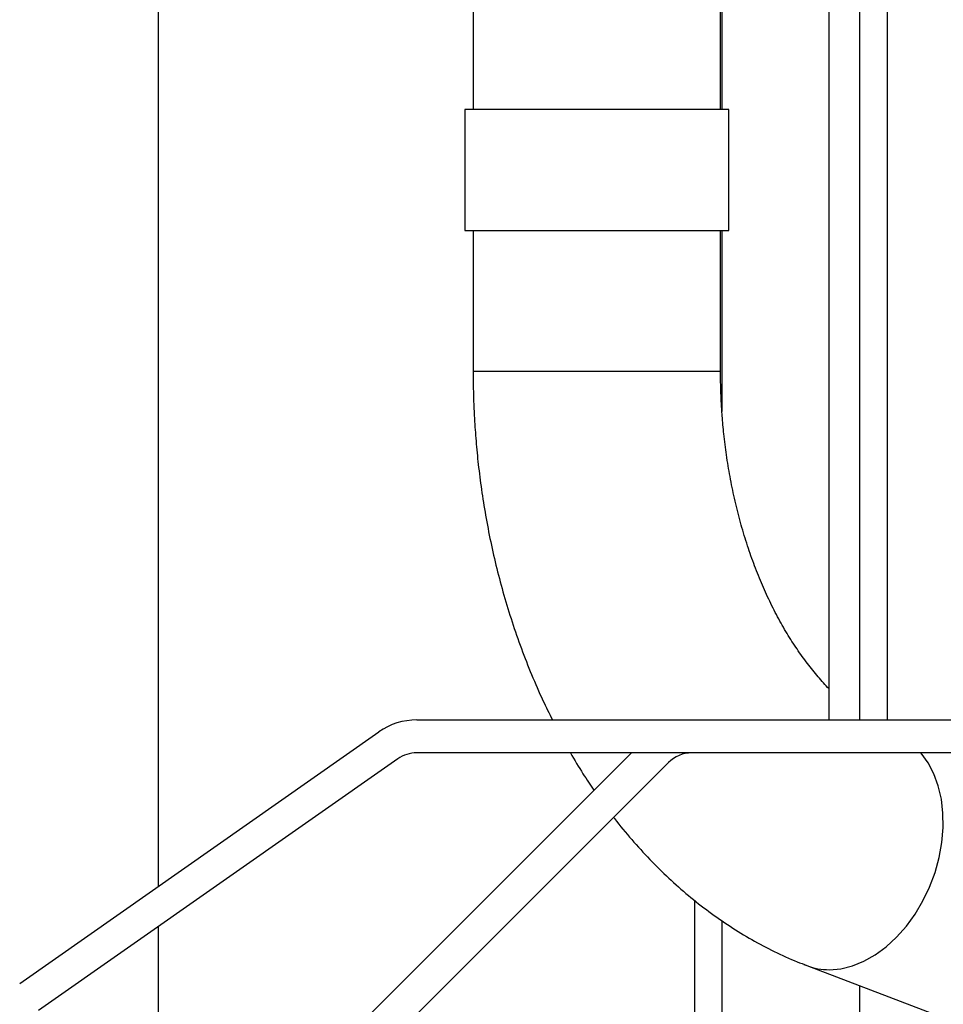
# Paper-space layout 'Sheet2' of a CAD drawing. Units: inches. Extents: x -154 to 301, y 5 to 193.
# Drawn here: x 143 to 149, y 135 to 142 of the extents above; entities that cross this region are included whole.
import ezdxf

# ---------------------------------------------------------------- set-up
doc = ezdxf.new("R2010")
doc.units = ezdxf.units.IN
doc.header["$MEASUREMENT"] = 0

psp = doc.layouts.new('Sheet2')

# ---------------------------------------------------------------- linework, layer by layer
at = {"color": 7, "linetype": 'Continuous', "lineweight": 25, "ltscale": 18}
for p, q in [((143.52983, 152.30863), (143.52983, 136.14639)), ((148.33298, 137.33774), (148.33298, 151.11727)), ((148.55235, 137.33774), (148.55235, 151.11727)), ((148.7492, 151.11727), (148.7492, 137.33774)), ((147.55542, 141.70782), (147.55542, 146.74719)), ((145.78376, 144.06704), (145.78376, 141.70782)), ((145.72471, 141.70782), (145.72471, 140.84168)), ((147.61447, 141.70782), (145.72471, 141.70782)), ((147.61447, 140.84168), (147.61447, 141.70782)), ((145.72471, 140.84168), (147.61447, 140.84168)), ((145.78376, 140.84168), (145.78376, 139.83335)), ((147.55542, 139.83335), (147.55542, 140.84168)), ((145.38022, 137.33774), (149.41855, 137.33774)), ((148.33298, 137.33774), (148.55235, 137.33774)), ((142.53718, 135.45133), (145.10924, 137.2523)), ((145.24473, 137.0588), (142.67267, 135.25783)), ((144.50568, 134.69039), (146.91681, 137.10152)), ((149.41855, 137.10152), (145.38022, 137.10152)), ((147.18169, 137.03233), (144.67272, 134.52336)), ((147.36841, 136.04718), (147.36841, 129.85743)), ((143.52983, 135.85801), (143.52983, 134.62121)), ((148.15212, 135.58713), (148.17359, 135.57828)), ((148.17367, 135.57825), (149.21631, 135.18082)), ((148.54951, 135.43499), (148.54951, 134.42607))]:
    psp.add_line(p, q, dxfattribs=at)
at = {"color": 8, "linetype": 'Continuous', "lineweight": 25, "ltscale": 18}
for p, q in [((147.56526, 146.74719), (147.56526, 141.70782)), ((147.56526, 140.84168), (147.56526, 139.54645)), ((145.78376, 139.83335), (147.55542, 139.83335)), ((147.56526, 135.89535), (147.56526, 134.03066))]:
    psp.add_line(p, q, dxfattribs=at)
at = {"color": 8, "linetype": 'Continuous', "lineweight": 25, "ltscale": 18, "flags": 128}
psp.add_lwpolyline([(148.33454, 135.54914), (148.41632, 135.55589), (148.49924, 135.57606), (148.58201, 135.60931), (148.66332, 135.65512), (148.74188, 135.71278), (148.81645, 135.78137), (148.88586, 135.85981), (148.94902, 135.94686), (149.00493, 136.04115), (149.0527, 136.1412), (149.09158, 136.24542), (149.12097, 136.35218), (149.14039, 136.45978), (149.14954, 136.56653), (149.14828, 136.67076), (149.13662, 136.7708), (149.11475, 136.8651), (149.08302, 136.95215), (149.04192, 137.03059), (148.99211, 137.09918), (148.9901, 137.10152)], dxfattribs=at)
at = {"color": 7, "linetype": 'Continuous', "lineweight": 25, "ltscale": 324}
for centre, radius, end in [((145.38022, 136.8653), 0.47244, 125), ((145.38022, 136.8653), 0.23622, 125), ((147.34872, 136.8653), 0.23622, 135)]:
    psp.add_arc(centre, radius, 90, end, dxfattribs=at)
at = {"color": 8, "linetype": 'Continuous', "lineweight": 25, "ltscale": 324}
psp.add_arc((148.33239, 135.99626), 0.44713, 249.197868, 270.27582, dxfattribs=at)
at = {"color": 7, "linetype": 'Continuous', "lineweight": 25, "ltscale": 18}
for points, knots in [([(145.78376, 139.83335), (145.78463, 139.75327), (145.78585, 139.64053), (145.79405, 139.47394), (145.80393, 139.33138), (145.82049, 139.16191), (145.84304, 138.98472), (145.87242, 138.80034), (145.90884, 138.61173), (145.95253, 138.42077), (146.00361, 138.229), (146.06217, 138.03767), (146.12817, 137.84779), (146.20185, 137.66051), (146.27615, 137.48973), (146.329, 137.38408), (146.35218, 137.33774)], [0, 0, 0, 0, 0.0907895, 0.1278362, 0.1892933, 0.2531264, 0.3216116, 0.3930853, 0.4668811, 0.5424693, 0.6194762, 0.6976271, 0.7767151, 0.8565805, 0.937096, 1, 1, 1, 1]), ([(148.33298, 137.56011), (148.3327, 137.56037), (148.30595, 137.58627), (148.25355, 137.64621), (148.17675, 137.74033), (148.10251, 137.84404), (148.03121, 137.95561), (147.96338, 138.07504), (147.89951, 138.20177), (147.84004, 138.33529), (147.7854, 138.475), (147.73598, 138.62017), (147.69214, 138.76994), (147.65421, 138.92321), (147.62249, 139.07832), (147.59733, 139.23218), (147.57914, 139.37763), (147.56755, 139.50503), (147.56025, 139.62145), (147.55614, 139.72767), (147.55564, 139.80009), (147.55542, 139.83335)], [0, 0, 0, 0, 0.000628, 0.0614872, 0.1220641, 0.1824821, 0.2428272, 0.3031334, 0.3634366, 0.4237495, 0.4840598, 0.544327, 0.6044704, 0.6643421, 0.7236554, 0.78178, 0.8369803, 0.8845848, 0.9214393, 0.9639146, 1, 1, 1, 1]), ([(146.47998, 137.10152), (146.50957, 137.05117), (146.56347, 136.95945), (146.62267, 136.87304), (146.64936, 136.83407)], [0, 0, 0, 0, 0.5490348, 1, 1, 1, 1]), ([(146.78971, 136.64035), (146.79202, 136.63723), (146.83318, 136.58156), (146.9192, 136.48025), (147.04807, 136.33753), (147.18369, 136.20403), (147.32482, 136.07922), (147.47136, 135.96383), (147.62289, 135.85828), (147.77897, 135.76275), (147.93944, 135.67845), (148.07126, 135.6172), (148.15068, 135.58816), (148.17406, 135.57962)], [0, 0, 0, 0, 0.0063049, 0.1123108, 0.2183807, 0.3244216, 0.4303476, 0.5360847, 0.6415758, 0.7467857, 0.851705, 0.9563531, 1, 1, 1, 1])]:
    psp.add_open_spline(points, degree=3, knots=knots, dxfattribs=at)

doc.saveas('drawing.dxf')
